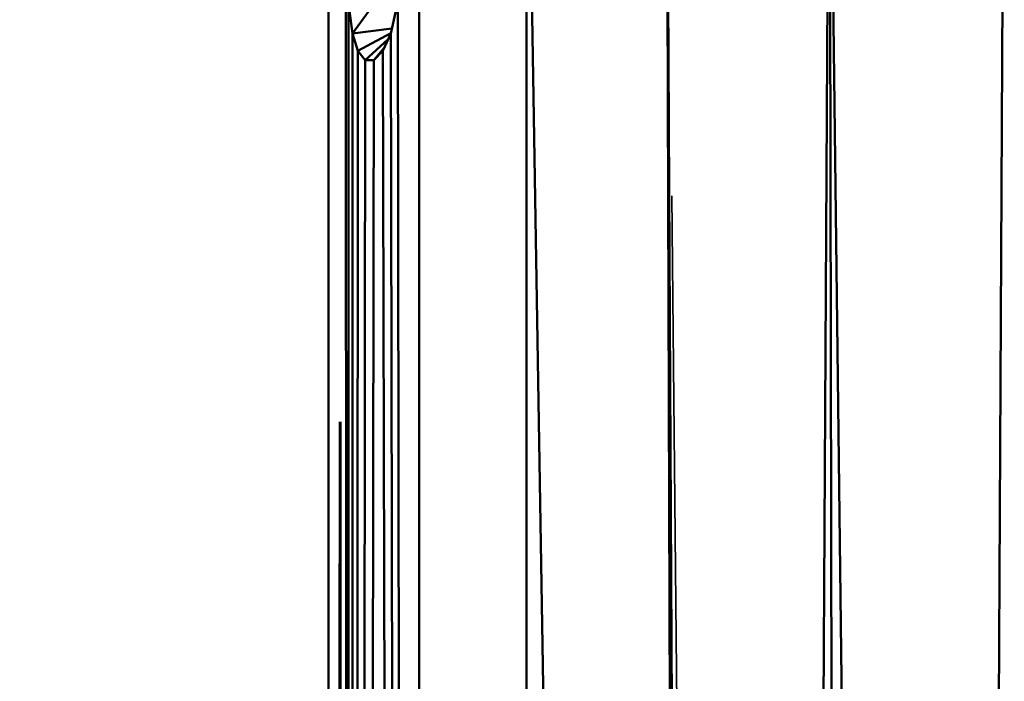
# Model space of a CAD drawing. Units: millimetres. Extents: x 3202 to 23642, y 18748 to 32554.
# Drawn here: x 4778 to 4842, y 19652 to 19696 of the extents above; entities that cross this region are included whole.
import ezdxf

# ---------------------------------------------------------------- set-up
doc = ezdxf.new("R2010")
doc.units = ezdxf.units.MM
doc.layers.add('MD_Visible', color=7, linetype='Continuous', lineweight=50)
doc.layers.add('MD_Visible Narrow', color=7, linetype='Continuous', lineweight=35)
doc.styles.get("Standard").update_dxf_attribs({"font": 'arial.ttf'})
doc.dimstyles.get("Standard").update_dxf_attribs({"dimtxt": 200, "dimasz": 100, "dimexe": 0.18, "dimexo": 0.0625, "dimgap": 50, "dimtad": 1, "dimdec": 0, "dimlfac": 0.1, "dimrnd": 5, "dimzin": 0, "dimdsep": 46, "dimtxsty": 'Standard', "dimcen": 0.09, "dimadec": 0, "dimazin": 0, "dimtfac": 1, "dimtdec": 0, "dimtofl": 0, "dimtmove": 0, "dimatfit": 3, "dimfxl": 50, "dimfxlon": 1, "dimtolj": 1, "dimtzin": 0, "dimarcsym": 0})

# ---------------------------------------------------------------- blocks, each defined once
blk = doc.blocks.new('CustomObjectsInViewport3_0')
at = {"layer": 'MD_Visible', "extrusion": (0, 1, 0)}
for p, q in [((4797.907, 19717.705), (4797.907, 18747.884)), ((4797.907, 18747.884), (4797.907, 19717.705)), ((4799.044, 19717.705), (4799.423, 18747.884)), ((4803.869, 19717.683), (4803.869, 18747.884)), ((4810.941, 18747.884), (4810.941, 19717.676)), ((4822.407, 19032.884), (4810.944, 19717.676)), ((4820.158, 19717.705), (4822.407, 19032.884)), ((4823.635, 19039.785), (4820.158, 19717.705)), ((4830.889, 19717.717), (4827.092, 19045.747)), ((4832.347, 19050.17), (4830.89, 19717.717)), ((4838.887, 19052.572), (4830.892, 19717.717)), ((4842.406, 19717.676), (4838.887, 19052.572)), ((4799.423, 18747.884), (4799.209, 19697.944)), ((4801.768, 19697.944), (4799.48, 19694.781)), ((4803.869, 18747.884), (4802.458, 19697.944)), ((4799.48, 19694.781), (4799.276, 19696.272)), ((4799.276, 19696.272), (4799.48, 19694.781)), ((4802.338, 19696.274), (4801.996, 19694.783)), ((4801.996, 19694.783), (4802.338, 19696.274)), ((4799.423, 18747.884), (4799.48, 19694.781)), ((4802.071, 19695.113), (4799.48, 19694.781)), ((4799.828, 19693.645), (4799.48, 19694.781)), ((4799.48, 19694.781), (4799.828, 19693.645)), ((4802.003, 19694.815), (4799.828, 19693.645)), ((4801.996, 19694.783), (4801.486, 19693.646)), ((4801.486, 19693.646), (4801.996, 19694.783)), ((4801.996, 19694.783), (4803.869, 18747.884)), ((4800.313, 19693.024), (4801.819, 19694.388)), ((4799.828, 19693.645), (4799.423, 18747.884)), ((4800.313, 19693.024), (4799.828, 19693.645)), ((4799.828, 19693.645), (4800.313, 19693.024)), ((4801.571, 19693.835), (4800.893, 19693.025)), ((4801.486, 19693.646), (4800.893, 19693.025)), ((4800.893, 19693.025), (4801.486, 19693.646)), ((4803.869, 18747.884), (4801.486, 19693.646)), ((4799.423, 18747.884), (4800.893, 19693.025)), ((4800.313, 19693.024), (4799.423, 18747.884)), ((4800.893, 19693.025), (4800.313, 19693.024)), ((4800.313, 19693.024), (4800.893, 19693.025))]:
    blk.add_line(p, q, dxfattribs=at)
at = {"layer": 'MD_Visible Narrow', "extrusion": (0, 1, 0)}
for p, q in [((4826.745, 19079.344), (4820.505, 19684.107)), ((4798.627, 19669.214), (4797.945, 18796.375)), ((4798.703, 19669.214), (4799.385, 18796.375))]:
    blk.add_line(p, q, dxfattribs=at)
blk = doc.blocks.new('*D7')
at = {"color": 0, "lineweight": -2, "transparency": 16777216}
for p, q in [((3671.714, 20014.175), (3621.534, 20014.175)), ((3621.714, 19347.884), (3621.714, 19814.175)), ((3671.714, 19147.884), (3621.534, 19147.884))]:
    blk.add_line(p, q, dxfattribs=at)
at = {"color": 0, "transparency": 16777216}
for points in [[(3588.38, 19814.175), (3655.047, 19814.175), (3621.714, 20014.175)], [(3588.38, 19347.884), (3655.047, 19347.884), (3621.714, 19147.884)]]:
    blk.add_solid(points, dxfattribs=at)
at = {"layer": 'Defpoints', "color": 0, "transparency": 16777216}
for p in [(3621.714, 20014.175), (9841.247, 20014.175), (9824.567, 19147.884)]:
    blk.add_point(p, dxfattribs=at)
at = {"color": 0, "transparency": 16777216, "insert": (3398.542, 19581.029), "char_height": 300, "attachment_point": 5, "rotation": 90}
blk.add_mtext('\\A1;85', dxfattribs=at)
blk = doc.blocks.new('*D10')
at = {"color": 0, "lineweight": -2, "transparency": 16777216}
for p, q in [((3841.664, 20114.968), (3841.664, 20163.694)), ((4041.664, 20163.514), (15642.971, 20163.514)), ((15842.971, 20114.968), (15842.971, 20163.694))]:
    blk.add_line(p, q, dxfattribs=at)
at = {"color": 0, "transparency": 16777216}
for points in [[(4041.664, 20196.847), (4041.664, 20130.18), (3841.664, 20163.514)], [(15642.971, 20196.847), (15642.971, 20130.18), (15842.971, 20163.514)]]:
    blk.add_solid(points, dxfattribs=at)
at = {"layer": 'Defpoints', "color": 0, "transparency": 16777216}
for p in [(15842.971, 20163.514), (3841.664, 19147.884, 250), (15842.971, 19147.884, 250)]:
    blk.add_point(p, dxfattribs=at)
at = {"color": 0, "transparency": 16777216, "insert": (9842.317, 20386.686), "char_height": 300, "attachment_point": 5}
blk.add_mtext('\\A1;1200', dxfattribs=at)

msp = doc.modelspace()

# ---------------------------------------------------------------- block references
msp.add_blockref('CustomObjectsInViewport3_0', (0, 0))

# ---------------------------------------------------------------- dimensions: what is measured, and where the dimension line sits
dim = msp.add_linear_dim(base=(15842.971, 20163.514), p1=(3841.664, 19147.884, 250), p2=(15842.971, 19147.884, 250), dimstyle='Standard', override={"dimtxt": 300, "dimasz": 200, "dimgap": 70})
dim.commit()
dim.dimension.update_dxf_attribs({"geometry": '*D10', "text_midpoint": (9842.317, 20386.686)})
dim = msp.add_linear_dim(base=(3621.714, 20014.175), p1=(9824.567, 19147.884), p2=(9841.247, 20014.175), angle=90, dimstyle='Standard', override={"dimtxt": 300, "dimasz": 200, "dimgap": 70})
dim.commit()
dim.dimension.update_dxf_attribs({"geometry": '*D7', "text_midpoint": (3621.714, 19581.029), "dimtype": 160})

doc.saveas('drawing.dxf')
